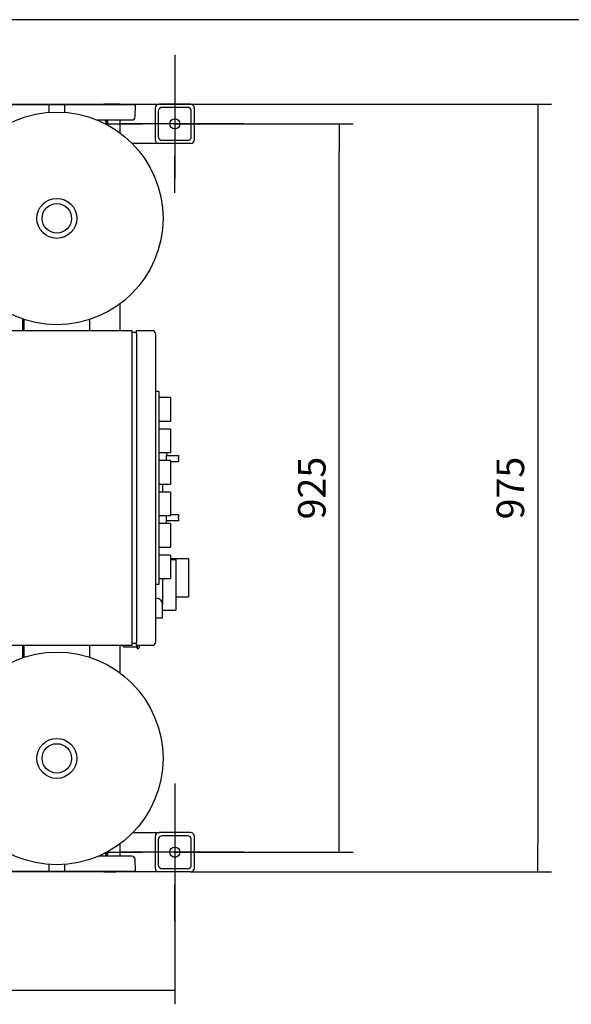
# Model space of a CAD drawing. Units: millimetres. Extents: x 100 to 4113, y 100 to 2870.
# Drawn here: x 986 to 1688, y 1620 to 2870 of the extents above; entities that cross this region are included whole.
import ezdxf
from ezdxf.lldxf.tags import DXFTag

# ---------------------------------------------------------------- set-up
doc = ezdxf.new("R2010")
doc.units = ezdxf.units.MM
for name, color, linetype in [('11009_BASE_RUNNE', 7, 'Continuous'), ('11017_BASEPLATE', 7, 'Continuous'), ('81002_ZILMET_24_', 7, 'Continuous'), ('Default', 7, 'Continuous'), ('DN80_PRESSED_WEL', 7, 'Continuous'), ('FR-PANEL-TRIPLE', 7, 'Continuous'), ('GAUGE', 7, 'Continuous'), ('M10_PLAIN_WASHER', 7, 'Continuous'), ('M10_X_30_LG_HEX_', 7, 'Continuous'), ('VRS_TRIPLE_MANIF', 7, 'Continuous')]:
    doc.layers.add(name, color=color, linetype=linetype)
doc.styles.add('SEACAD_seiso_ttf', font='AGENCYR.TTF')
tags = doc.linetypes.add('CENTER2', pattern=[28.575, 19.05, -3.175, 3.175, -3.175]).pattern_tags.tags
tags[10:11] = [DXFTag(74, 4), DXFTag(75, 0), DXFTag(340, '0'), DXFTag(46, 0.0), DXFTag(50, 0.0), DXFTag(44, 0.0), DXFTag(45, 0.0)]
tags[8:9] = [DXFTag(74, 4), DXFTag(75, 0), DXFTag(340, '0'), DXFTag(46, 0.0), DXFTag(50, 0.0), DXFTag(44, 0.0), DXFTag(45, 0.0)]
tags[6:7] = [DXFTag(74, 4), DXFTag(75, 0), DXFTag(340, '0'), DXFTag(46, 0.0), DXFTag(50, 0.0), DXFTag(44, 0.0), DXFTag(45, 0.0)]
tags[4:5] = [DXFTag(74, 4), DXFTag(75, 0), DXFTag(340, '0'), DXFTag(46, 0.0), DXFTag(50, 0.0), DXFTag(44, 0.0), DXFTag(45, 0.0)]
doc.dimstyles.new('ISO', dxfattribs={"dimtxt": 35, "dimasz": 35, "dimexe": 17.5, "dimexo": 0, "dimgap": 17.5, "dimtad": 1, "dimtxsty": 'SEACAD_seiso_ttf', "dimblk1": '_SE_FILLED', "dimblk2": '_SE_FILLED', "dimsah": 1, "dimcen": 17.5, "dimadec": 0, "dimazin": 0, "dimtfac": 1, "dimtmove": 0, "dimatfit": 3, "dimfxl": 1, "dimtolj": 1, "dimarcsym": 0})

# ---------------------------------------------------------------- blocks, each defined once
blk = doc.blocks.new('SEANNOT_GROUP2')
at = {"layer": 'Default', "color": 7, "linetype": 'CENTER2'}
for p, q in [((1183.6, 1900.2), (1183.6, 1854.2)), ((1183.6, 1882.7), (1183.6, 1742.7)), ((1096.1, 1812.7), (1142.1, 1812.7)), ((1253.6, 1812.7), (1113.6, 1812.7)), ((1271.1, 1812.7), (1225.1, 1812.7)), ((1183.6, 1725.2), (1183.6, 1771.2))]:
    blk.add_line(p, q, dxfattribs=at)
blk = doc.blocks.new('SEANNOT_GROUP3')
at = {"layer": 'Default', "color": 7, "linetype": 'CENTER2'}
for p, q in [((1183.6, 2825.2), (1183.6, 2779.2)), ((1183.6, 2807.7), (1183.6, 2667.7)), ((1096.1, 2737.7), (1142.1, 2737.7)), ((1253.6, 2737.7), (1113.6, 2737.7)), ((1271.1, 2737.7), (1225.1, 2737.7)), ((1183.6, 2650.2), (1183.6, 2696.2))]:
    blk.add_line(p, q, dxfattribs=at)
blk = doc.blocks.new('SE1')
at = {"layer": '11009_BASE_RUNNE', "color": 7, "linetype": 'Continuous'}
for p, q in [((1113.6, 2762.7), (1163.6, 2762.7)), ((1158.6, 2757.7), (1158.6, 2717.7)), ((1162.6, 2753.7), (1162.6, 2721.7)), ((1203.6, 2762.7), (1163.6, 2762.7)), ((1199.6, 2758.7), (1167.6, 2758.7)), ((1204.6, 2721.7), (1204.6, 2753.7)), ((1208.6, 2717.7), (1208.6, 2757.7)), ((1199.6, 2716.7), (1167.6, 2716.7)), ((1163.6, 2712.7), (1129.6, 2712.7)), ((1203.6, 2712.7), (1163.6, 2712.7)), ((1130.3, 1837.7), (1163.6, 1837.7)), ((1158.6, 1832.7), (1158.6, 1792.7)), ((1162.6, 1828.7), (1162.6, 1796.7)), ((1203.6, 1837.7), (1163.6, 1837.7)), ((1199.6, 1833.7), (1167.6, 1833.7)), ((1204.6, 1796.7), (1204.6, 1828.7)), ((1208.6, 1792.7), (1208.6, 1832.7)), ((1199.6, 1791.7), (1167.6, 1791.7)), ((1163.6, 1787.7), (1113.6, 1787.7)), ((1203.6, 1787.7), (1163.6, 1787.7))]:
    blk.add_line(p, q, dxfattribs=at)
for centre in [(1183.6, 2737.7), (1183.6, 1812.7)]:
    blk.add_circle(centre, 6.5, dxfattribs=at)
for centre, start, end in [((1163.6, 2757.7), 90, 180), ((1167.6, 2753.7), 90, 180), ((1199.6, 2753.7), 0, 90), ((1203.6, 2757.7), 0, 90), ((1163.6, 2717.7), 180, 270), ((1167.6, 2721.7), 180, 270), ((1199.6, 2721.7), 270, 0), ((1203.6, 2717.7), 270, 0), ((1163.6, 1832.7), 90, 180), ((1167.6, 1828.7), 90, 180), ((1199.6, 1828.7), 0, 90), ((1203.6, 1832.7), 0, 90), ((1163.6, 1792.7), 180, 270), ((1167.6, 1796.7), 180, 270), ((1199.6, 1796.7), 270, 0), ((1203.6, 1792.7), 270, 0)]:
    blk.add_arc(centre, 5, start, end, dxfattribs=at)
at = {"layer": '11017_BASEPLATE', "color": 7, "linetype": 'Continuous'}
for p, q in [((1108.6, 2762.7), (1093.4, 2762.7)), ((1113.6, 2762.7), (1108.6, 2762.7)), ((1113.6, 2762.7), (1113.6, 2761.7)), ((1113.6, 2742.7), (1113.6, 2726.4)), ((1113.6, 2508.9), (1113.6, 2475.2)), ((1113.6, 2075.2), (1113.6, 2040.6)), ((1113.6, 1823.1), (1113.6, 1807.7)), ((1113.6, 1788.7), (1113.6, 1787.7)), ((1093.4, 1787.7), (1108.6, 1787.7)), ((1113.6, 1787.7), (1108.6, 1787.7))]:
    blk.add_line(p, q, dxfattribs=at)
at = {"layer": '81002_ZILMET_24_', "color": 7, "linetype": 'Continuous'}
for centre, radius in [((1033.6, 2617.7), 135), ((1033.6, 2617.7), 25.4), ((1033.6, 2617.7), 18.7), ((1033.6, 1931.9), 135), ((1033.6, 1931.9), 25.4), ((1033.6, 1931.9), 18.7)]:
    blk.add_circle(centre, radius, dxfattribs=at)
at = {"layer": 'DN80_PRESSED_WEL', "color": 7, "linetype": 'Continuous'}
for p, q in [((1023.6, 2761.7), (933.6, 2761.7)), ((973.8, 2762.7), (1093.4, 2762.7)), ((1023.6, 2761.7), (1023.6, 2752.2)), ((1043.6, 2761.7), (1023.6, 2761.7)), ((1133.6, 2761.7), (1043.6, 2761.7)), ((1043.6, 2752.3), (1043.6, 2761.7)), ((1133.1, 2746.5), (1133.6, 2761.7)), ((1084.6, 2742.7), (1129.1, 2742.7)), ((1129.1, 1807.7), (1086.5, 1807.7)), ((1133.6, 1788.7), (1133.1, 1803.8)), ((933.6, 1788.7), (1023.6, 1788.7)), ((1023.6, 1797.3), (1023.6, 1788.7)), ((1023.6, 1788.7), (1043.6, 1788.7)), ((1043.6, 1788.7), (1043.6, 1797.3)), ((1043.6, 1788.7), (1133.6, 1788.7)), ((1093.4, 1787.7), (973.8, 1787.7))]:
    blk.add_line(p, q, dxfattribs=at)
for centre, start, end in [((1093.4, 2758.7), 48.5904, 90), ((1129.1, 2746.7), 270, 358), ((1129.1, 1803.7), 2, 90), ((1093.4, 1791.7), 270, 311.4096)]:
    blk.add_arc(centre, 4, start, end, dxfattribs=at)
at = {"layer": 'FR-PANEL-TRIPLE', "color": 7, "linetype": 'Continuous'}
for p, q in [((963.1, 2475.2), (1129.1, 2475.2)), ((1129.1, 2475.2), (1129.1, 2471.2)), ((1135.1, 2472.7), (1129.1, 2472.7)), ((1129.1, 2471.2), (1129.1, 2079.2)), ((1135.1, 2475.2), (1155.1, 2475.2)), ((1135.1, 2471.2), (1135.1, 2475.2)), ((1135.1, 2471.2), (1135.1, 2079.2)), ((1159.1, 2471.2), (1159.1, 2079.2)), ((1163.1, 2397.7), (1159.1, 2397.7)), ((1163.1, 2397.7), (1163.1, 2152.7)), ((1178.1, 2390.2), (1163.1, 2390.2)), ((1178.1, 2390.2), (1178.1, 2360.2)), ((1163.1, 2360.2), (1178.1, 2360.2)), ((1178.1, 2350.2), (1163.1, 2350.2)), ((1178.1, 2350.2), (1178.1, 2320.2)), ((1163.1, 2320.2), (1178.1, 2320.2)), ((1173.1, 2320.2), (1173.1, 2316.7)), ((1173.1, 2310.2), (1173.1, 2316.7)), ((1173.1, 2316.7), (1188.1, 2316.7)), ((1188.1, 2316.7), (1188.1, 2313.7)), ((1188.1, 2311.7), (1188.1, 2313.7)), ((1178.1, 2310.2), (1163.1, 2310.2)), ((1178.1, 2310.2), (1178.1, 2280.2)), ((1188.1, 2308.7), (1178.1, 2308.7)), ((1188.1, 2311.7), (1188.1, 2308.7)), ((1163.1, 2280.2), (1178.1, 2280.2)), ((1168.1, 2280.2), (1168.1, 2270.2)), ((1178.1, 2270.2), (1163.1, 2270.2)), ((1178.1, 2270.2), (1178.1, 2240.2)), ((1163.1, 2240.2), (1178.1, 2240.2)), ((1173.1, 2233.7), (1173.1, 2240.2)), ((1178.1, 2241.7), (1188.1, 2241.7)), ((1188.1, 2241.7), (1188.1, 2238.7)), ((1188.1, 2236.7), (1188.1, 2238.7)), ((1178.1, 2230.2), (1163.1, 2230.2)), ((1173.1, 2230.2), (1173.1, 2233.7)), ((1188.1, 2233.7), (1173.1, 2233.7)), ((1178.1, 2230.2), (1178.1, 2200.2)), ((1188.1, 2236.7), (1188.1, 2233.7)), ((1163.1, 2200.2), (1178.1, 2200.2)), ((1178.1, 2190.2), (1163.1, 2190.2)), ((1178.1, 2190.2), (1178.1, 2160.2)), ((1201.1, 2185.2), (1178.1, 2185.2)), ((1178.1, 2184.6), (1185.1, 2184.6)), ((1185.1, 2184.6), (1185.1, 2120.2)), ((1201.1, 2185.2), (1201.1, 2146.9)), ((1163.1, 2152.7), (1159.1, 2152.7)), ((1163.1, 2160.2), (1178.1, 2160.2)), ((1168.1, 2160.2), (1168.1, 2152.7)), ((1168.1, 2152.7), (1168.1, 2127.2)), ((1201.1, 2146.9), (1201.1, 2137.2)), ((1160.1, 2135.2), (1159.1, 2135.2)), ((1168.1, 2110.2), (1168.1, 2127.2)), ((1185.1, 2137.2), (1201.1, 2137.2)), ((1168.1, 2120.2), (1185.1, 2120.2)), ((1160.1, 2110.2), (1159.1, 2110.2)), ((1168.1, 2110.2), (1160.1, 2110.2)), ((1129.1, 2079.2), (1129.1, 2075.2)), ((1135.1, 2077.7), (1129.1, 2077.7)), ((1135.1, 2075.2), (1135.1, 2079.2)), ((1129.1, 2075.2), (963.1, 2075.2)), ((1155.1, 2075.2), (1135.1, 2075.2))]:
    blk.add_line(p, q, dxfattribs=at)
for centre, radius, start, end in [((1155.1, 2471.2), 4, 0, 90), ((1160.1, 2127.2), 8, 0, 90), ((1155.1, 2079.2), 4, 270, 0)]:
    blk.add_arc(centre, radius, start, end, dxfattribs=at)
at = {"layer": 'GAUGE', "color": 7, "linetype": 'Continuous'}
for p, q in [((1118.3, 2073.7), (1118.3, 2075.2)), ((1118.3, 2073.7), (1135.3, 2073.7)), ((1135.3, 2072.9), (1135.3, 2075.2)), ((1136.3, 2071.2), (1136.3, 2075.2)), ((1138.3, 2075.2), (1138.3, 2073.2))]:
    blk.add_line(p, q, dxfattribs=at)
for centre, start, end in [((1137.3, 2072.9), 180, 240), ((1136.3, 2073.2), 270, 0)]:
    blk.add_arc(centre, 2, start, end, dxfattribs=at)
at = {"layer": 'M10_PLAIN_WASHER', "color": 7, "linetype": 'Continuous'}
for centre, start, end in [((1088.6, 2737.7), 0, 30), ((1088.6, 2737.7), 350.7519, 0), ((1088.6, 1812.7), 0, 4.9871), ((1088.6, 1812.7), 330, 0)]:
    blk.add_arc(centre, 10, start, end, dxfattribs=at)
at = {"layer": 'M10_X_30_LG_HEX_', "color": 7, "linetype": 'Continuous'}
for p, q in [((1095, 2742.7), (1095.6, 2741.7)), ((1095.6, 2741.7), (1097.9, 2737.7)), ((1097.9, 2737.7), (1097.3, 2736.6)), ((1095.6, 1808.7), (1095, 1807.7)), ((1097.9, 1812.7), (1095.6, 1808.7))]:
    blk.add_line(p, q, dxfattribs=at)
for centre, start, end in [((1088.6, 2737.7), 30, 38.6822), ((1088.6, 2737.7), 355.7705, 30), ((1088.6, 1812.7), 321.3178, 330), ((1088.6, 1812.7), 330, 358.6537)]:
    blk.add_arc(centre, 8, start, end, dxfattribs=at)
at = {"layer": 'VRS_TRIPLE_MANIF', "color": 7, "linetype": 'Continuous'}
for p, q in [((990.1, 2489.9), (990.1, 2475.2)), ((991.6, 2489.4), (991.6, 2475.2)), ((1075.6, 2475.2), (1075.6, 2489.4)), ((990.1, 2075.2), (990.1, 2059.7)), ((991.6, 2075.2), (991.6, 2060.2)), ((1075.6, 2060.2), (1075.6, 2075.2))]:
    blk.add_line(p, q, dxfattribs=at)
blk = doc.blocks.new('_SE_FILLED')
at = {"color": 0}
blk.add_line((0, 0), (-1, 0), dxfattribs=at)
blk.add_solid([(0, 0), (-1, -0.1665), (-1, 0.1665), (0, 0)], dxfattribs=at)
blk = doc.blocks.new('DMBLK430')
at = {"layer": 'Default', "color": 0, "linetype": 'Continuous', "lineweight": -2, "transparency": 16777216}
for p, q in [((1108.6, 2762.7), (1662.6, 2762.7)), ((1645.1, 2727.7), (1645.1, 1822.7)), ((1203.6, 1787.7), (1662.6, 1787.7))]:
    blk.add_line(p, q, dxfattribs=at)
at = {"layer": 'Defpoints', "color": 0, "linetype": 'Continuous', "transparency": 16777216}
for p in [(1108.6, 2762.7), (1203.6, 1787.7), (1645.1, 1787.7)]:
    blk.add_point(p, dxfattribs=at)
at = {"layer": 'Default', "color": 0, "linetype": 'Continuous', "lineweight": -2, "transparency": 16777216, "xscale": 35, "yscale": 35, "zscale": 35}
for p, rotation in [((1645.1, 2762.7), 90), ((1645.1, 1787.7), 270)]:
    blk.add_blockref('_SE_FILLED', p, dxfattribs=dict(at, rotation=rotation))
at = {"layer": 'Default', "color": 0, "linetype": 'Continuous', "transparency": 16777216, "insert": (1610.1, 2275.2), "char_height": 35, "attachment_point": 5, "rotation": 90, "style": 'SEACAD_seiso_ttf'}
blk.add_mtext('\\A1;\\A1;975', dxfattribs=at)
blk = doc.blocks.new('DMBLK431')
at = {"layer": 'Default', "color": 0, "linetype": 'Continuous', "lineweight": -2, "transparency": 16777216}
for p, q in [((1183.6, 2737.7), (1410.2, 2737.7)), ((1392.7, 1847.7), (1392.7, 2702.7)), ((1183.6, 1812.7), (1410.2, 1812.7))]:
    blk.add_line(p, q, dxfattribs=at)
at = {"layer": 'Defpoints', "color": 0, "linetype": 'Continuous', "transparency": 16777216}
for p in [(1183.6, 2737.7), (1392.7, 2737.7), (1183.6, 1812.7)]:
    blk.add_point(p, dxfattribs=at)
at = {"layer": 'Default', "color": 0, "linetype": 'Continuous', "lineweight": -2, "transparency": 16777216, "xscale": 35, "yscale": 35, "zscale": 35}
for p, rotation in [((1392.7, 2737.7), 90), ((1392.7, 1812.7), 270)]:
    blk.add_blockref('_SE_FILLED', p, dxfattribs=dict(at, rotation=rotation))
at = {"layer": 'Default', "color": 0, "linetype": 'Continuous', "transparency": 16777216, "insert": (1357.7, 2275.2), "char_height": 35, "attachment_point": 5, "rotation": 90, "style": 'SEACAD_seiso_ttf'}
blk.add_mtext('\\A1;\\A1;925', dxfattribs=at)
blk = doc.blocks.new('DMBLK432')
at = {"layer": 'Default', "color": 0, "linetype": 'Continuous', "lineweight": -2, "transparency": 16777216}
for p, q in [((383.6, 1812.7), (383.6, 1619.6)), ((1183.6, 1812.7), (1183.6, 1619.6)), ((1148.6, 1637.1), (418.6, 1637.1))]:
    blk.add_line(p, q, dxfattribs=at)
at = {"layer": 'Defpoints', "color": 0, "linetype": 'Continuous', "transparency": 16777216}
for p in [(383.6, 1812.7), (1183.6, 1812.7), (383.6, 1637.1)]:
    blk.add_point(p, dxfattribs=at)
at = {"layer": 'Default', "color": 0, "linetype": 'Continuous', "lineweight": -2, "transparency": 16777216, "xscale": 35, "yscale": 35, "zscale": 35, "rotation": 180}
blk.add_blockref('_SE_FILLED', (383.6, 1637.1), dxfattribs=at)
at = {"layer": 'Default', "color": 0, "linetype": 'Continuous', "lineweight": -2, "transparency": 16777216, "xscale": 35, "yscale": 35, "zscale": 35}
blk.add_blockref('_SE_FILLED', (1183.6, 1637.1), dxfattribs=at)
at = {"layer": 'Default', "color": 0, "linetype": 'Continuous', "transparency": 16777216, "insert": (783.6, 1672.1), "char_height": 35, "attachment_point": 5, "style": 'SEACAD_seiso_ttf'}
blk.add_mtext('\\A1;\\A1;800', dxfattribs=at)

msp = doc.modelspace()

# ---------------------------------------------------------------- linework, layer by layer
at = {"layer": 'Default', "color": 7, "linetype": 'Continuous'}
msp.add_line((4100, 2870), (100, 2870), dxfattribs=at)

# ---------------------------------------------------------------- block references
at = {"layer": 'Default'}
for name in ['SEANNOT_GROUP3', 'SE1', 'SEANNOT_GROUP2']:
    msp.add_blockref(name, (0, 0), dxfattribs=at)

# ---------------------------------------------------------------- dimensions: what is measured, and where the dimension line sits
at = {"layer": 'Default', "color": 7, "linetype": 'Continuous'}
for base, p1, p2, angle, picture, middle, dimtype in [((1645.118, 1787.671), (1108.639, 2762.671), (1203.639, 1787.671), 90, 'DMBLK430', (1645.118, 2275.171), 160), ((1392.704, 2737.671), (1183.639, 1812.671), (1183.639, 2737.671), 90, 'DMBLK431', (1392.704, 2275.171), 161), ((383.639, 1637.132), (1183.639, 1812.671), (383.639, 1812.671), 180, 'DMBLK432', (783.639, 1637.132), 161)]:
    dim = msp.add_linear_dim(base=base, p1=p1, p2=p2, angle=angle, text='\\A1;<>', dimstyle='ISO', dxfattribs=at)
    dim.commit()
    dim.dimension.update_dxf_attribs({"geometry": picture, "text_midpoint": middle, "dimtype": dimtype})

doc.saveas('drawing.dxf')
